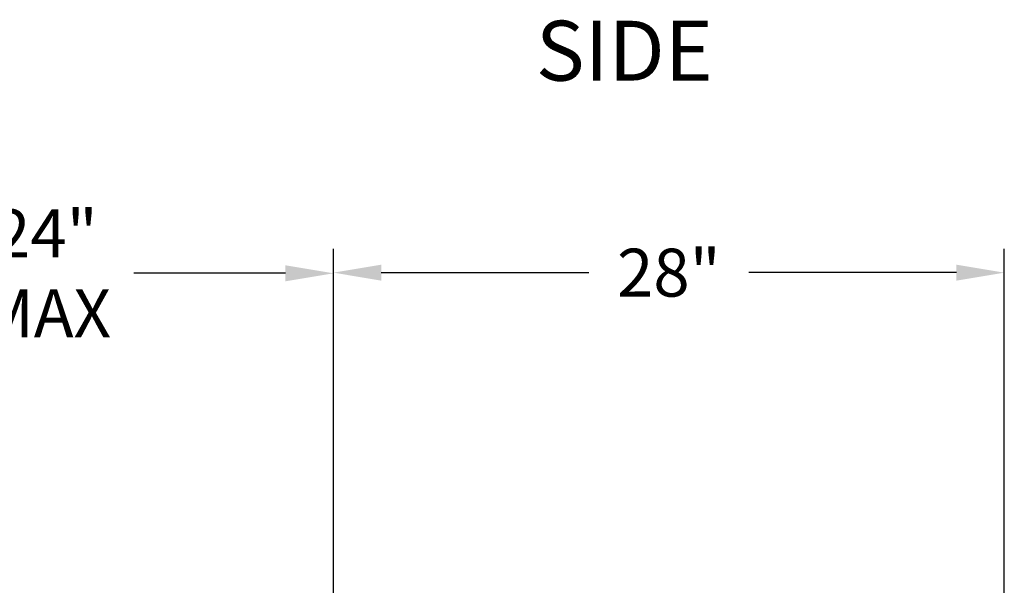
# Model space of a CAD drawing. Units: inches. Extents: x -610 to -382, y -542 to -249.
# Drawn here: x -467 to -426, y -430 to -407 of the extents above; entities that cross this region are included whole.
import ezdxf
from ezdxf.enums import TextEntityAlignment as Align

# ---------------------------------------------------------------- set-up
doc = ezdxf.new("R2010")
doc.units = ezdxf.units.IN
doc.header["$MEASUREMENT"] = 0
doc.layers.add('DIM-TEXT', color=3, linetype='Continuous')
doc.styles.add('TXT', font='txt')
doc.dimstyles.get("Standard").update_dxf_attribs({"dimtxt": 0.18, "dimasz": 0.18, "dimexe": 0.18, "dimexo": 0.0625, "dimgap": 0.09, "dimtad": 0, "dimtih": 1, "dimtoh": 1, "dimdec": 4, "dimzin": 0, "dimdsep": 46, "dimtxsty": 'Standard', "dimcen": 0.09, "dimadec": 0, "dimazin": 0, "dimtfac": 1, "dimtdec": 4, "dimtofl": 0, "dimtmove": 0, "dimatfit": 3, "dimfxl": 0, "dimtolj": 1, "dimtzin": 0, "dimarcsym": 0})

# ---------------------------------------------------------------- blocks, each defined once
blk = doc.blocks.new('*D9')
at = {"layer": 'Defpoints', "color": 0}
for p in [(-426.058, -417.169), (-454.058, -440.322), (-426.058, -440.322)]:
    blk.add_point(p, dxfattribs=at)
at = {"layer": 'DIM-TEXT', "color": 0, "lineweight": -2}
for p, q in [((-454.058, -439.322), (-454.058, -416.169)), ((-426.058, -439.322), (-426.058, -416.169)), ((-452.058, -417.169), (-443.391, -417.169)), ((-428.058, -417.169), (-436.724, -417.169))]:
    blk.add_line(p, q, dxfattribs=at)
at = {"layer": 'DIM-TEXT', "color": 0}
for points in [[(-452.058, -416.836), (-452.058, -417.503), (-454.058, -417.169)], [(-428.058, -416.836), (-428.058, -417.503), (-426.058, -417.169)]]:
    blk.add_solid(points, dxfattribs=at)
at = {"layer": 'DIM-TEXT', "color": 4, "insert": (-440.058, -417.169), "char_height": 2, "attachment_point": 5}
blk.add_mtext('\\A1;28"', dxfattribs=at)
blk = doc.blocks.new('*D11')
at = {"layer": 'Defpoints', "color": 0}
for p in [(-454.058, -417.197), (-454.058, -440.322), (-478.058, -450.82)]:
    blk.add_point(p, dxfattribs=at)
at = {"layer": 'DIM-TEXT', "color": 0, "lineweight": -2}
for p, q in [((-478.058, -449.82), (-478.058, -416.197)), ((-454.058, -439.322), (-454.058, -416.197)), ((-476.058, -417.197), (-469.724, -417.197)), ((-456.058, -417.197), (-462.391, -417.197))]:
    blk.add_line(p, q, dxfattribs=at)
at = {"layer": 'DIM-TEXT', "color": 0}
for points in [[(-476.058, -416.863), (-476.058, -417.53), (-478.058, -417.197)], [(-456.058, -416.863), (-456.058, -417.53), (-454.058, -417.197)]]:
    blk.add_solid(points, dxfattribs=at)
at = {"layer": 'DIM-TEXT', "color": 4, "insert": (-466.058, -417.197), "char_height": 2, "attachment_point": 5}
blk.add_mtext('\\A1;24"\\PMAX', dxfattribs=at)

msp = doc.modelspace()

# ---------------------------------------------------------------- texts
at = {"layer": 'DIM-TEXT', "color": 4, "style": 'TXT'}
msp.add_text('SIDE', height=2.5, dxfattribs=at).set_placement((-445.607, -409.938), align=Align.BOTTOM_LEFT)

# ---------------------------------------------------------------- dimensions: what is measured, and where the dimension line sits
at = {"layer": 'DIM-TEXT'}
dim = msp.add_linear_dim(base=(-454.058, -417.197), p1=(-478.058, -450.82), p2=(-454.058, -440.322), text='<>\\PMAX', dimstyle='Standard', override={"dimtxt": 2, "dimasz": 2, "dimexe": 1, "dimexo": 1, "dimgap": 1, "dimtih": 0, "dimtoh": 0, "dimdec": 0, "dimpost": '"', "dimclrt": 4, "dimtdec": 0}, dxfattribs=at)
dim.commit()
dim.dimension.update_dxf_attribs({"geometry": '*D11', "text_midpoint": (-466.058, -417.197)})
dim = msp.add_linear_dim(base=(-426.058, -417.169), p1=(-454.058, -440.322), p2=(-426.058, -440.322), dimstyle='Standard', override={"dimtxt": 2, "dimasz": 2, "dimexe": 1, "dimexo": 1, "dimgap": 1, "dimtih": 0, "dimtoh": 0, "dimdec": 0, "dimpost": '"', "dimclrt": 4, "dimtdec": 0}, dxfattribs=at)
dim.commit()
dim.dimension.update_dxf_attribs({"geometry": '*D9', "text_midpoint": (-440.058, -417.169)})

# ---------------------------------------------------------------- leaders
msp.add_leader([(-445.163, -444.91), (-495.5, -413.318), (-502.5, -413.318)], dimstyle='Standard', override={"dimtxt": 2, "dimasz": 2, "dimexe": 1, "dimexo": 1, "dimgap": 1, "dimdec": 0, "dimpost": '"', "dimclrt": 4, "dimtdec": 0}, dxfattribs=at)

doc.saveas('drawing.dxf')
